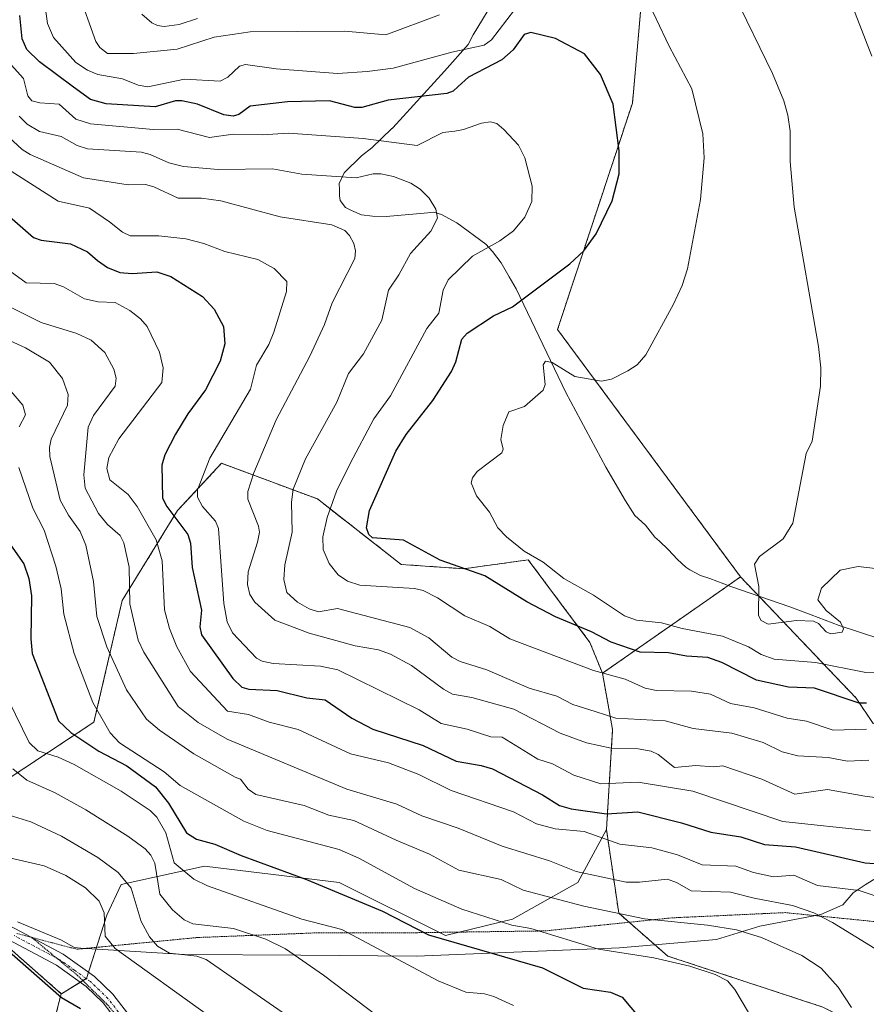
# Model space of a CAD drawing. Units: metres. Extents: x 651228 to 654684, y 4755546 to 4757935.
# Drawn here: x 652967 to 653132, y 4756607 to 4756799 of the extents above; entities that cross this region are included whole.
import ezdxf

# ---------------------------------------------------------------- set-up
doc = ezdxf.new("R2010")
doc.units = ezdxf.units.M
doc.header["$MEASUREMENT"] = 0
for name, pattern in [('TRAZO_Y_PUNTO', [1, 0.5, -0.25, 0, -0.25]), ('TRAZOS', [0.75, 0.5, -0.25]), ('TRAZOS2', [0.375, 0.25, -0.125])]:
    doc.linetypes.add(name, pattern=pattern)
for name, color, linetype, lineweight in [('Arbolado forestal', 92, 'TRAZOS', 0), ('Arbolado forestal CxS', 92, 'Continuous', 0), ('Camino', 19, 'Continuous', 0), ('Camino Cxs', 19, 'Continuous', 0), ('Camino eje', 39, 'TRAZO_Y_PUNTO', 13), ('Curva de nivel maestra', 36, 'Continuous', 30), ('Curva de nivel normal', 36, 'Continuous', 0), ('Espacio natural protegido', 2, 'Continuous', 13), ('Espacio natural protegido CxS', 2, 'Continuous', 0), ('Matorral', 135, 'Continuous', 0), ('Matorral CxS', 135, 'Continuous', 0), ('Pastizal CxS', 92, 'Continuous', 0), ('Vía pecuaria eje', 92, 'TRAZOS2', 0)]:
    doc.layers.add(name, color=color, linetype=linetype, lineweight=lineweight)

# ---------------------------------------------------------------- blocks, each defined once
blk = doc.blocks.new('*U151')
at = {"layer": 'Arbolado forestal CxS', "color": 92, "linetype": 'Continuous', "lineweight": 0}
blk.add_polyline3d([(653123.97, 4756606.3, 1058.55), (653093.75, 4756616.25, 1055.44), (653084.21, 4756624.61, 1059.87), (653081.82, 4756640.92, 1071.92), (653083.02, 4756660.41, 1087.67), (653081.04, 4756671.38, 1095.1), (653102.01, 4756686.01, 1107.94), (653107.96, 4756690.16, 1109.6), (653130.48, 4756666.53, 1099.78), (653133.83, 4756661.56, 1095.99)], dxfattribs=at)
blk = doc.blocks.new('*U152')
at = {"layer": 'Pastizal CxS', "color": 92, "linetype": 'Continuous', "lineweight": 0}
blk.add_polyline3d([(653275.07, 4756635.74, 1107.97), (653240.37, 4756650.76, 1107.84), (653206.02, 4756669.23, 1109.14), (653180.83, 4756684.28, 1111), (653183.22, 4756714.52, 1115.83), (653173.91, 4756748.79, 1119.21), (653166.72, 4756754.25, 1118.29), (653164.98, 4756749.74, 1117.6), (653164.55, 4756744, 1116.65), (653168.5, 4756722.54, 1114.95), (653167.36, 4756683.73, 1109.84), (653164.82, 4756665.85, 1105.4), (653158, 4756661.16, 1098.07), (653148.57, 4756658.28, 1093.11), (653133.83, 4756661.56, 1095.99), (653130.48, 4756666.53, 1099.78), (653107.96, 4756690.16, 1109.6), (653072.28, 4756738.4, 1103.04), (653086.88, 4756782.53, 1102.25), (653091.4, 4756833.53, 1112.07)], dxfattribs=at)
blk = doc.blocks.new('*U170')
at = {"layer": 'Curva de nivel normal', "color": 36, "linetype": 'Continuous', "lineweight": 0}
blk.add_polyline3d([(653063.72, 4756606.6, 1045), (653059.84, 4756608.38, 1045), (653058.04, 4756608.9, 1045), (653054.43, 4756609.23, 1045), (653049.02, 4756611.42, 1045), (653030.21, 4756621.4, 1045), (653022.46, 4756623.45, 1045), (653004.07, 4756629.92, 1045), (653001.37, 4756631.25, 1045), (652997.57, 4756634.4, 1045), (652995.94, 4756640.27, 1045), (652994.17, 4756643.29, 1045), (652992.85, 4756644.65, 1045), (652987.22, 4756648.42, 1045), (652978.07, 4756653.57, 1045), (652974.97, 4756655, 1045), (652971, 4756656.23, 1045), (652969.26, 4756657.86, 1045), (652965.35, 4756666.03, 1045)], dxfattribs=at)
blk = doc.blocks.new('*U176')
at = {"layer": 'Curva de nivel normal', "color": 36, "linetype": 'Continuous', "lineweight": 0}
blk.add_polyline3d([(652966.08, 4756652.74, 1040), (652968.8, 4756650.56, 1040), (652974.38, 4756648.06, 1040), (652980.36, 4756644.77, 1040), (652988.54, 4756639.65, 1040), (652991.91, 4756637.15, 1040), (652993.03, 4756635.9, 1040), (652993.78, 4756634.33, 1040), (652994.76, 4756628.29, 1040), (652997.22, 4756625.26, 1040), (652999.51, 4756623.31, 1040), (653001.21, 4756622.54, 1040), (653009.13, 4756621.6, 1040), (653015.39, 4756619.54, 1040), (653019.26, 4756617.68, 1040), (653026.69, 4756612.49, 1040), (653039.52, 4756602.77, 1040)], dxfattribs=at)
blk = doc.blocks.new('*U185')
at = {"layer": 'Curva de nivel normal', "color": 36, "linetype": 'Continuous', "lineweight": 0}
blk.add_polyline3d([(652964.52, 4756643.98, 1035), (652969.63, 4756642.39, 1035), (652975.62, 4756639.61, 1035), (652982.65, 4756635.47, 1035), (652986.65, 4756632.55, 1035), (652989.15, 4756629.5, 1035), (652991.11, 4756622.96, 1035), (652992.73, 4756620.01, 1035), (652994.27, 4756618.18, 1035), (652996.63, 4756616.81, 1035), (653001.99, 4756616.22, 1035), (653003.77, 4756615.55, 1035), (653023.46, 4756601.92, 1035)], dxfattribs=at)
blk = doc.blocks.new('*U191')
at = {"layer": 'Curva de nivel normal', "color": 36, "linetype": 'Continuous', "lineweight": 0}
blk.add_polyline3d([(652965.47, 4756635.41, 1030), (652972.22, 4756633.86, 1030), (652976.42, 4756631.92, 1030), (652980.24, 4756629.57, 1030), (652982.94, 4756626.94, 1030), (652983.93, 4756624.7, 1030), (652984.12, 4756620.12, 1030), (652986.03, 4756617.73, 1030), (653004.32, 4756604.56, 1030)], dxfattribs=at)
blk = doc.blocks.new('*U211')
at = {"layer": 'Curva de nivel maestra', "color": 36, "linetype": 'Continuous', "lineweight": 30}
blk.add_polyline3d([(652962.68, 4756619.45, 1025), (652975.59, 4756608.17, 1025), (652979.3, 4756606.03, 1025)], dxfattribs=at)

msp = doc.modelspace()

# ---------------------------------------------------------------- linework, layer by layer
at = {"layer": 'Arbolado forestal', "color": 92, "linetype": 'TRAZOS', "lineweight": 0}
for points in [[(653107.96, 4756690.16, 1109.6), (653072.28, 4756738.4, 1103.04), (653086.88, 4756782.53, 1102.26), (653091.4, 4756833.53, 1112.07)], [(653107.96, 4756690.16, 1109.6), (653130.48, 4756666.53, 1099.78), (653133.83, 4756661.56, 1095.99), (653148.57, 4756658.28, 1093.11), (653158, 4756661.16, 1098.07), (653164.82, 4756665.85, 1105.4), (653167.36, 4756683.73, 1109.84), (653168.5, 4756722.54, 1114.95), (653165.7, 4756737.76, 1116.1), (653164.55, 4756744, 1116.65), (653164.62, 4756745, 1116.82), (653164.88, 4756748.44, 1117.42), (653164.97, 4756749.74, 1117.6), (653166.72, 4756754.25, 1118.29), (653173.91, 4756748.79, 1119.21), (653181.97, 4756719.11, 1116.01), (653182.55, 4756716.97, 1115.9), (653183.14, 4756714.82, 1115.85), (653183.22, 4756714.52, 1115.83), (653180.83, 4756684.29, 1111), (653206.02, 4756669.23, 1109.14), (653240.37, 4756650.76, 1107.84), (653275.07, 4756635.74, 1107.97)], [(653081.03, 4756671.38, 1095.1), (653078.6, 4756677.38, 1098.32), (653066.58, 4756693.48, 1104.32), (653053.93, 4756691.75, 1099.79), (653041.82, 4756692.59, 1097.37), (653025.47, 4756705.35, 1092.77), (653006.79, 4756712.31, 1081.14), (652998.23, 4756703.1, 1075.99), (652987.42, 4756685.56, 1063.35), (652981.92, 4756661.85, 1053.01), (652959.57, 4756647.07, 1033.72)], [(653081.03, 4756671.38, 1095.1), (653102.01, 4756686.01, 1107.94), (653107.96, 4756690.16, 1109.6)], [(653081.82, 4756640.92, 1071.92), (653083.02, 4756660.41, 1087.67), (653081.03, 4756671.38, 1095.1)], [(652916.84, 4756635.02, 1026.64), (652917.39, 4756634.63, 1026.44), (652918.09, 4756634.15, 1026.16), (652937.48, 4756649.67, 1024.58), (652937.93, 4756649.32, 1024.54), (652939.62, 4756647.98, 1024.37), (652941.93, 4756646.16, 1024.37), (652944.24, 4756644.33, 1024.63), (652945.04, 4756643.71, 1024.74), (652945.01, 4756642.88, 1024.66), (652944.93, 4756640.44, 1024.36), (652944.85, 4756638.01, 1024.06), (652944.75, 4756635.1, 1023.89), (652948.62, 4756627.79, 1024.29), (652964.92, 4756618.24, 1024.69), (652975.54, 4756608.89, 1024.83)], [(653326.83, 4756534.45, 1086.66), (653321.84, 4756541.83, 1089.26), (653279.52, 4756587.34, 1093.91), (653271.29, 4756586.41, 1091.74), (653268.51, 4756575.51, 1089.75), (653272.35, 4756557.22, 1087.82), (653265.12, 4756546.16, 1086), (653256.28, 4756544.57, 1084.88), (653248.86, 4756556.38, 1084.13), (653241.47, 4756594.15, 1085.67), (653233.72, 4756603.83, 1085.14), (653229.12, 4756600.09, 1083.6), (653223.39, 4756595.44, 1081.63), (653211.77, 4756591.57, 1078.6), (653200.8, 4756592.21, 1076.15), (653193.16, 4756593.97, 1074.49), (653180.43, 4756600.33, 1071.76), (653153.79, 4756599.14, 1065.84), (653143.06, 4756596.75, 1062.88), (653123.97, 4756606.3, 1058.55), (653093.75, 4756616.25, 1055.44), (653084.21, 4756624.61, 1059.87), (653081.82, 4756640.92, 1071.92)], [(652975.54, 4756608.89, 1024.83), (652970.82, 4756590.81, 1017.15)]]:
    msp.add_polyline3d(points, dxfattribs=at)
at = {"layer": 'Arbolado forestal CxS', "color": 92, "linetype": 'Continuous', "lineweight": 0}
for points in [[(653091.4, 4756833.53, 1112.07), (653086.88, 4756782.53, 1102.25), (653072.28, 4756738.4, 1103.04), (653107.96, 4756690.16, 1109.6), (653102.01, 4756686.01, 1107.94), (653081.03, 4756671.38, 1095.1), (653078.6, 4756677.38, 1098.32), (653066.58, 4756693.47, 1104.32), (653053.93, 4756691.75, 1099.79), (653041.82, 4756692.59, 1097.37), (653025.48, 4756705.35, 1092.77), (653006.79, 4756712.31, 1081.14), (652998.23, 4756703.1, 1075.99), (652987.42, 4756685.56, 1063.35), (652981.92, 4756661.85, 1053.01), (652959.57, 4756647.07, 1033.72)], [(652964.92, 4756618.24, 1024.69), (652975.54, 4756608.89, 1024.83), (652975.54, 4756608.89, 1024.83), (652970.82, 4756590.8, 1017.15), (652970.49, 4756590.9, 1017.08), (652958.96, 4756589.99, 1013.63)]]:
    msp.add_polyline3d(points, dxfattribs=at)
at = {"layer": 'Camino', "color": 19, "linetype": 'Continuous', "lineweight": 0}
for points in [[(652958.13, 4756626.02, 1025.88), (652975.92, 4756616.6, 1025.62), (652982.01, 4756612.24, 1025.97), (652985.58, 4756608.82, 1025.96), (652991.74, 4756600.83, 1025.3), (652998.61, 4756590.97, 1023.92), (653002.8, 4756586.1, 1023.28), (653016.29, 4756585.25, 1026.02), (653024.49, 4756584.73, 1027.76), (653029.24, 4756583.79, 1028.9), (653033.07, 4756582.02, 1029.55), (653036.7, 4756578.96, 1029.76), (653039.64, 4756575.56, 1029.64), (653037.74, 4756573.92, 1028.7), (653034.94, 4756577.18, 1028.62), (653031.71, 4756579.9, 1028.39), (653028.46, 4756581.39, 1027.84), (653024.17, 4756582.25, 1026.81), (653016.13, 4756582.75, 1025.23), (653003.99, 4756583.51, 1022.89), (653004.06, 4756582.37, 1022.74), (653004.2, 4756575.07, 1022.05)], [(653001.71, 4756573.92, 1021.84), (653001.56, 4756582.81, 1022.48), (653000.72, 4756584.67, 1022.62), (652996.63, 4756589.43, 1023.22), (652989.72, 4756599.35, 1024.72), (652983.72, 4756607.13, 1025.39), (652980.41, 4756610.32, 1025.55), (652974.6, 4756614.46, 1025.39), (652956.82, 4756623.88, 1025.63)]]:
    msp.add_polyline3d(points, dxfattribs=at)
at = {"layer": 'Camino Cxs', "color": 19, "linetype": 'Continuous', "lineweight": 0}
for points in [[(652958.13, 4756626.02, 1025.88), (652975.92, 4756616.6, 1025.62), (652982.01, 4756612.24, 1025.97), (652985.58, 4756608.82, 1025.96), (652991.74, 4756600.83, 1025.3)], [(652989.72, 4756599.35, 1024.72), (652983.72, 4756607.13, 1025.39), (652980.41, 4756610.32, 1025.55), (652974.6, 4756614.46, 1025.39), (652956.82, 4756623.88, 1025.63)]]:
    msp.add_polyline3d(points, dxfattribs=at)
at = {"layer": 'Camino eje', "color": 39, "linetype": 'TRAZO_Y_PUNTO', "lineweight": 13}
msp.add_polyline3d([(653002.62, 4756584.7, 1022.95), (652999.67, 4756587.82, 1023.12), (652997.62, 4756590.2, 1023.55), (652990.73, 4756600.09, 1025), (652984.65, 4756607.98, 1025.68), (652983, 4756609.57, 1025.83), (652981.21, 4756611.28, 1025.71), (652978.17, 4756613.46, 1025.6), (652975.26, 4756615.53, 1025.5), (652966.37, 4756620.24, 1025.33)], dxfattribs=at)
at = {"layer": 'Curva de nivel maestra', "color": 36, "linetype": 'Continuous', "lineweight": 30}
for points in [[(653132.53, 4756665.56, 1100), (653131.08, 4756665.53, 1100), (653122.37, 4756668.49, 1100), (653117.3, 4756668.66, 1100), (653111.06, 4756670.01, 1100), (653104.3, 4756673.48, 1100), (653101.59, 4756674.44, 1100), (653097.45, 4756674.71, 1100), (653093.88, 4756675.34, 1100), (653088.42, 4756675.47, 1100), (653082.76, 4756677.45, 1100), (653078.9, 4756679.45, 1100), (653071.89, 4756682.4, 1100), (653066.27, 4756685.29, 1100), (653058.14, 4756690.4, 1100), (653049.41, 4756693.43, 1100), (653042.26, 4756697.31, 1100), (653036.2, 4756697.8, 1100), (653035.48, 4756698.46, 1100), (653035.02, 4756699.7, 1100), (653035.6, 4756703.08, 1100), (653040.73, 4756714.65, 1100), (653042.75, 4756717.93, 1100), (653047.96, 4756724.53, 1100), (653051.59, 4756730.19, 1100), (653052.43, 4756732.06, 1100), (653053.65, 4756736.54, 1100), (653054.64, 4756737.69, 1100), (653059.77, 4756741.03, 1100), (653063.53, 4756742.8, 1100), (653074.68, 4756751.18, 1100), (653077.38, 4756753.76, 1100), (653079.84, 4756757.06, 1100), (653082.91, 4756763.45, 1100), (653084.28, 4756768.72, 1100), (653084.31, 4756773.2, 1100), (653083.11, 4756782.31, 1100), (653080.66, 4756788.13, 1100), (653077.56, 4756792.16, 1100), (653071.9, 4756795.13, 1100), (653067.06, 4756796.31, 1100), (653065.78, 4756795.88, 1100), (653063.64, 4756792.91, 1100), (653061.42, 4756790.98, 1100), (653054.94, 4756787.59, 1100), (653052.94, 4756785.76, 1100), (653051.96, 4756784.87, 1100), (653050.68, 4756784.42, 1100), (653039.25, 4756783.07, 1100), (653034.15, 4756781.66, 1100), (653032.74, 4756781.68, 1100), (653027.85, 4756782.99, 1100), (653019.67, 4756782.77, 1100), (653012.37, 4756781.92, 1100), (653010.15, 4756780.31, 1100), (653009.03, 4756780.01, 1100), (653007.21, 4756780.25, 1100), (653002.13, 4756782.35, 1100), (652999.06, 4756782.97, 1100), (652997.79, 4756782.99, 1100), (652993.87, 4756781.77, 1100), (652984.28, 4756782.36, 1100), (652981.26, 4756783.26, 1100), (652977.91, 4756785.61, 1100), (652971.3, 4756790.57, 1100), (652968.81, 4756792.98, 1100), (652967.94, 4756795.04, 1100), (652967.45, 4756799.58, 1100)], [(652961.3, 4756764.02, 1075), (652970.14, 4756756.33, 1075), (652971.65, 4756755.79, 1075), (652977.32, 4756755.1, 1075), (652980.65, 4756753.54, 1075), (652982.63, 4756751.86, 1075), (652984.57, 4756750.46, 1075), (652986.98, 4756749.51, 1075), (652989.37, 4756749.29, 1075), (652994.17, 4756749.64, 1075), (652996.91, 4756748.71, 1075), (653003.06, 4756744.85, 1075), (653005.36, 4756742.35, 1075), (653007.18, 4756738.98, 1075), (653007.44, 4756735.61, 1075), (653006.5, 4756732.2, 1075), (653003.64, 4756726.63, 1075), (653000.21, 4756721.92, 1075), (652997.81, 4756717.98, 1075), (652995.73, 4756713.98, 1075), (652995.13, 4756711.97, 1075), (652995.27, 4756705.53, 1075), (652996.1, 4756703.9, 1075), (653000.21, 4756698.45, 1075), (653000.71, 4756696.73, 1075), (653001.09, 4756692.01, 1075), (653002.86, 4756683.7, 1075), (653002.58, 4756680.44, 1075), (653002.87, 4756678.89, 1075), (653009, 4756670.37, 1075), (653010.77, 4756668.65, 1075), (653012.11, 4756668.28, 1075), (653017.66, 4756668.02, 1075), (653023.44, 4756666.57, 1075), (653026.97, 4756666.18, 1075), (653032.18, 4756662.61, 1075), (653036.29, 4756660.49, 1075), (653046.08, 4756657.28, 1075), (653052.49, 4756654.21, 1075), (653057.42, 4756653.38, 1075), (653059.59, 4756652.72, 1075), (653069.38, 4756647.65, 1075), (653072.66, 4756645.57, 1075), (653074.91, 4756644.93, 1075), (653081.84, 4756643.94, 1075), (653087.92, 4756644.33, 1075), (653096.47, 4756642.25, 1075), (653102.19, 4756640.41, 1075), (653107.99, 4756639.52, 1075), (653112.65, 4756637.98, 1075), (653118.67, 4756637.57, 1075), (653132.25, 4756634.39, 1075), (653140.35, 4756633.82, 1075)], [(652965.65, 4756696.44, 1050), (652968.22, 4756692.7, 1050), (652969.22, 4756689.88, 1050), (652969.77, 4756686.5, 1050), (652969.6, 4756678.08, 1050), (652969.86, 4756675.25, 1050), (652975.03, 4756662.09, 1050), (652977.44, 4756659.8, 1050), (652982.86, 4756656.22, 1050), (652988.32, 4756653.34, 1050), (652993.92, 4756649.22, 1050), (652996.47, 4756646.05, 1050), (652999.93, 4756640.24, 1050), (653001.9, 4756639.05, 1050), (653005.51, 4756638.06, 1050), (653010.62, 4756635.83, 1050), (653023.34, 4756631.2, 1050), (653038.18, 4756624.98, 1050), (653047.12, 4756620.4, 1050), (653069.32, 4756613.98, 1050), (653077.3, 4756609.96, 1050), (653082.63, 4756609.23, 1050), (653084.89, 4756608.26, 1050), (653088.25, 4756604.23, 1050)]]:
    msp.add_polyline3d(points, dxfattribs=at)
at = {"layer": 'Curva de nivel normal', "color": 36, "linetype": 'Continuous', "lineweight": 0}
for points in [[(653122.24, 4756820.94, 1115), (653133.55, 4756791.71, 1115)], [(653134.28, 4756691.77, 1110), (653130.91, 4756692.2, 1110), (653127.36, 4756691.47, 1110), (653123.72, 4756687.94, 1110), (653123.02, 4756685.72, 1110), (653124.65, 4756683.61, 1110), (653127.47, 4756681.33, 1110), (653128.05, 4756680.07, 1110), (653127.79, 4756679.36, 1110), (653125.57, 4756679.06, 1110), (653124.65, 4756679.47, 1110), (653123.16, 4756681.11, 1110), (653122.2, 4756681.56, 1110), (653118.83, 4756681.67, 1110), (653113.37, 4756680.97, 1110), (653111.95, 4756681.63, 1110), (653111.47, 4756682.61, 1110), (653111.52, 4756688.28, 1110), (653110.66, 4756692.66, 1110), (653111.68, 4756694.13, 1110), (653116.26, 4756697.59, 1110), (653118.14, 4756700.67, 1110), (653120.72, 4756714.21, 1110), (653121.9, 4756716.6, 1110), (653123.56, 4756727.36, 1110), (653123.58, 4756730.92, 1110), (653123.16, 4756735.09, 1110), (653118.4, 4756762.23, 1110), (653117.61, 4756771.15, 1110), (653117.61, 4756777.03, 1110), (653117.17, 4756780.17, 1110), (653116.37, 4756783, 1110), (653114.2, 4756788.33, 1110), (653099.23, 4756819.04, 1110)], [(652972.08, 4756803.74, 1105), (652972.86, 4756798.02, 1105), (652974.06, 4756795.32, 1105), (652978.4, 4756790.47, 1105), (652980.63, 4756788.94, 1105), (652982.7, 4756788.1, 1105), (652987.49, 4756787.24, 1105), (652990.52, 4756786.04, 1105), (652992.44, 4756785.71, 1105), (652999.56, 4756787.2, 1105), (653006.52, 4756786.82, 1105), (653007.99, 4756787.56, 1105), (653010.27, 4756789.7, 1105), (653011.47, 4756790.06, 1105), (653017.43, 4756789.18, 1105), (653029.38, 4756788.31, 1105), (653035.19, 4756788.66, 1105), (653040.22, 4756789.34, 1105), (653051.66, 4756792.47, 1105), (653058, 4756793.8, 1105), (653059.44, 4756794.85, 1105), (653063.89, 4756800.74, 1105)], [(653049.3, 4756799.73, 1110), (653038.78, 4756795.81, 1110), (653030.81, 4756796.54, 1110), (653012.37, 4756796.42, 1110), (653005.35, 4756795.36, 1110), (652998.13, 4756793.03, 1110), (652989.62, 4756792.22, 1110), (652984.56, 4756792.23, 1110), (652983.07, 4756793.35, 1110), (652982.3, 4756794.54, 1110), (652978.86, 4756804.25, 1110)], [(653088.97, 4756804.34, 1105), (653094.01, 4756793.65, 1105), (653098.46, 4756785.33, 1105), (653100.62, 4756776.56, 1105), (653100.87, 4756771.88, 1105), (653100.18, 4756763.76, 1105), (653097.63, 4756750.2, 1105), (653096.6, 4756746.99, 1105), (653094.88, 4756743.31, 1105), (653089.5, 4756733.45, 1105), (653087.79, 4756731.53, 1105), (653086, 4756730.35, 1105), (653082.83, 4756728.72, 1105), (653080.88, 4756728.33, 1105), (653075.63, 4756729.2, 1105), (653071.22, 4756731.97, 1105), (653069.92, 4756732.23, 1105), (653069.45, 4756731.51, 1105), (653069.84, 4756727.68, 1105), (653069.5, 4756726.56, 1105), (653065.82, 4756723.35, 1105), (653062.76, 4756722.37, 1105), (653061.7, 4756719.68, 1105), (653061.22, 4756716.95, 1105), (653061.66, 4756715.09, 1105), (653061.44, 4756714.37, 1105), (653056.6, 4756710.68, 1105), (653055.69, 4756709.48, 1105), (653055.42, 4756708.5, 1105), (653056.5, 4756705.98, 1105), (653059.05, 4756702.77, 1105), (653060.65, 4756699.76, 1105), (653062.3, 4756698, 1105), (653065.78, 4756695.15, 1105), (653069.51, 4756693.01, 1105), (653073.54, 4756689.82, 1105), (653079.31, 4756686.58, 1105), (653085.35, 4756682.59, 1105), (653087.7, 4756681.75, 1105), (653092.52, 4756681.18, 1105), (653096.58, 4756680.08, 1105), (653104.41, 4756678.59, 1105), (653109.52, 4756676.5, 1105), (653111.99, 4756675.05, 1105), (653114.5, 4756674.1, 1105), (653122.54, 4756673.45, 1105), (653132.39, 4756671.5, 1105), (653136.43, 4756671.42, 1105)], [(652991.28, 4756799.87, 1115), (652993.17, 4756798.19, 1115), (652994.31, 4756797.63, 1115), (652995.58, 4756797.49, 1115), (652998.51, 4756797.85, 1115), (653002.12, 4756799.01, 1115)], [(652964.02, 4756791.92, 1095), (652968.2, 4756787.35, 1095), (652969.01, 4756783.95, 1095), (652969.8, 4756782.97, 1095), (652971.34, 4756782.57, 1095), (652975.13, 4756782.31, 1095), (652978.4, 4756779.41, 1095), (652981.27, 4756778.46, 1095), (652993.44, 4756777.39, 1095), (652998.16, 4756777.48, 1095), (653004.43, 4756775.8, 1095), (653009.03, 4756776.48, 1095), (653014.73, 4756776.35, 1095), (653019.81, 4756776.64, 1095), (653034.38, 4756775.6, 1095), (653044.93, 4756774.29, 1095), (653049.91, 4756776.78, 1095), (653052.24, 4756777.08, 1095), (653053.94, 4756777.38, 1095), (653057.48, 4756778.65, 1095), (653059.22, 4756778.86, 1095), (653060.44, 4756778.54, 1095), (653061.81, 4756777.41, 1095), (653064.68, 4756774.3, 1095), (653065.89, 4756771.84, 1095), (653067.36, 4756766.36, 1095), (653067.25, 4756763.32, 1095), (653065.91, 4756760.32, 1095), (653063.69, 4756757.61, 1095), (653061.05, 4756755.66, 1095), (653055.71, 4756752.71, 1095), (653050.94, 4756748.1, 1095), (653049.98, 4756746.05, 1095), (653049.14, 4756741.57, 1095), (653046.81, 4756738.58, 1095), (653039.69, 4756725.49, 1095), (653036.47, 4756720.96, 1095), (653031.84, 4756712.28, 1095), (653029.2, 4756706.88, 1095), (653027.38, 4756701.77, 1095), (653026.56, 4756697.96, 1095), (653026.6, 4756695.5, 1095), (653027.78, 4756692.8, 1095), (653029.51, 4756690.58, 1095), (653031.36, 4756689.3, 1095), (653033.73, 4756688.55, 1095), (653044.42, 4756687.92, 1095), (653046.11, 4756687.49, 1095), (653048.91, 4756686.09, 1095), (653054.21, 4756682.59, 1095), (653059.08, 4756680.5, 1095), (653063.01, 4756678.08, 1095), (653079.32, 4756671.91, 1095), (653085.46, 4756670.23, 1095), (653089.35, 4756668.49, 1095), (653091.56, 4756668.03, 1095), (653098.38, 4756667.88, 1095), (653102.07, 4756667.28, 1095), (653106, 4756665.47, 1095), (653110.61, 4756664.63, 1095), (653117.06, 4756662.61, 1095), (653120.82, 4756662.03, 1095), (653125.99, 4756660.26, 1095), (653132.5, 4756660.47, 1095)], [(652961.66, 4756779.18, 1085), (652967.93, 4756773.49, 1085), (652969.46, 4756772.53, 1085), (652979.91, 4756767.93, 1085), (652988.59, 4756766.57, 1085), (652991.95, 4756766.65, 1085), (652993.57, 4756766.21, 1085), (652998.31, 4756763.99, 1085), (653002.9, 4756763.97, 1085), (653006.65, 4756763.45, 1085), (653018.22, 4756760.34, 1085), (653028.28, 4756758.82, 1085), (653030.81, 4756757.72, 1085), (653031.76, 4756756.7, 1085), (653032.57, 4756755.17, 1085), (653032.93, 4756753.72, 1085), (653032.78, 4756752.23, 1085), (653028.36, 4756743.56, 1085), (653026.87, 4756739.37, 1085), (653023.98, 4756733.22, 1085), (653017.46, 4756720.75, 1085), (653013.1, 4756710.47, 1085), (653011.91, 4756706.78, 1085), (653011.92, 4756705.33, 1085), (653013.98, 4756700.08, 1085), (653014.16, 4756698.88, 1085), (653013.82, 4756696.94, 1085), (653011.95, 4756691.15, 1085), (653011.82, 4756688.68, 1085), (653012.27, 4756686.72, 1085), (653013.25, 4756685.22, 1085), (653017.18, 4756681.74, 1085), (653023.88, 4756679.19, 1085), (653032.81, 4756676.75, 1085), (653037.4, 4756675.92, 1085), (653039.72, 4756675.09, 1085), (653043.83, 4756672.86, 1085), (653050.03, 4756668.25, 1085), (653051.81, 4756667.3, 1085), (653055.55, 4756666.68, 1085), (653063.77, 4756664.38, 1085), (653072.77, 4756659.69, 1085), (653077.94, 4756657.79, 1085), (653082.76, 4756656.75, 1085), (653087.97, 4756656.66, 1085), (653090.51, 4756656.21, 1085), (653091.88, 4756655.55, 1085), (653095.09, 4756653.01, 1085), (653099.21, 4756653.39, 1085), (653102.66, 4756653.16, 1085), (653104.48, 4756653.36, 1085), (653112.1, 4756650.73, 1085), (653118.53, 4756647.83, 1085), (653124.91, 4756648.73, 1085), (653132.19, 4756647.43, 1085), (653135.69, 4756646.95, 1085)], [(653132.94, 4756654.45, 1090), (653128.78, 4756654.26, 1090), (653125.05, 4756654.95, 1090), (653119.12, 4756655.31, 1090), (653116.07, 4756656.05, 1090), (653112.39, 4756657.91, 1090), (653106.23, 4756659.73, 1090), (653098.71, 4756660.64, 1090), (653093.25, 4756662.1, 1090), (653083.65, 4756662.59, 1090), (653079.64, 4756663.92, 1090), (653075.25, 4756665.28, 1090), (653072.12, 4756666.88, 1090), (653066.78, 4756668.49, 1090), (653058.48, 4756672.03, 1090), (653053.29, 4756673.67, 1090), (653051.69, 4756674.54, 1090), (653047.2, 4756678.28, 1090), (653043.48, 4756680.32, 1090), (653029.36, 4756684.03, 1090), (653025.71, 4756683.35, 1090), (653023.88, 4756683.95, 1090), (653021.6, 4756685.22, 1090), (653019.52, 4756687.1, 1090), (653018.93, 4756689.65, 1090), (653019.12, 4756692.5, 1090), (653020.58, 4756698.87, 1090), (653020.42, 4756704.73, 1090), (653020.74, 4756707.27, 1090), (653023.18, 4756713.18, 1090), (653029.28, 4756724.25, 1090), (653031.54, 4756729.81, 1090), (653034.48, 4756733.64, 1090), (653038.05, 4756740.24, 1090), (653039.34, 4756746.05, 1090), (653041.37, 4756749.03, 1090), (653043.64, 4756753.19, 1090), (653047.56, 4756757.58, 1090), (653048.91, 4756760.09, 1090), (653048.57, 4756761.83, 1090), (653047.27, 4756763.98, 1090), (653045.53, 4756765.72, 1090), (653043.68, 4756766.91, 1090), (653040.28, 4756768.22, 1090), (653037.86, 4756768.76, 1090), (653036.32, 4756768.77, 1090), (653033.06, 4756767.97, 1090), (653022.43, 4756768.68, 1090), (653016.75, 4756769.69, 1090), (653006.11, 4756769.6, 1090), (652999.4, 4756770.18, 1090), (652996.5, 4756770.88, 1090), (652992.87, 4756772.52, 1090), (652991.19, 4756772.95, 1090), (652980.63, 4756773.61, 1090), (652978.65, 4756774.26, 1090), (652975.53, 4756776.03, 1090), (652971.28, 4756776.97, 1090), (652968.89, 4756778.4, 1090), (652967.36, 4756779.96, 1090)], [(653133.28, 4756640.68, 1080), (653116.2, 4756642.47, 1080), (653098.65, 4756648.38, 1080), (653088, 4756650.17, 1080), (653080.69, 4756649.8, 1080), (653075.47, 4756651.53, 1080), (653071.32, 4756653.69, 1080), (653068.43, 4756654.65, 1080), (653066.54, 4756655.79, 1080), (653061.49, 4756658.94, 1080), (653059.31, 4756658.99, 1080), (653054.67, 4756660.51, 1080), (653049.58, 4756661.58, 1080), (653045.28, 4756664.26, 1080), (653029.47, 4756672.02, 1080), (653026.09, 4756672.75, 1080), (653016.84, 4756673.29, 1080), (653014.68, 4756673.74, 1080), (653013.59, 4756674.34, 1080), (653008.95, 4756679.28, 1080), (653007.91, 4756681.38, 1080), (653007.24, 4756684.95, 1080), (653006.18, 4756699.6, 1080), (653005.59, 4756701.01, 1080), (653003.09, 4756703.9, 1080), (653002.09, 4756705.68, 1080), (653002.07, 4756707.12, 1080), (653004.5, 4756713.32, 1080), (653012.45, 4756726.76, 1080), (653013.63, 4756731.46, 1080), (653016.01, 4756735.5, 1080), (653016.99, 4756737.9, 1080), (653019.48, 4756745.8, 1080), (653019.54, 4756747.72, 1080), (653017.07, 4756750.29, 1080), (653013.88, 4756752.03, 1080), (653007.4, 4756753.58, 1080), (653003.34, 4756755.19, 1080), (652999.81, 4756756.05, 1080), (652994.53, 4756756.68, 1080), (652988.98, 4756756.67, 1080), (652987.51, 4756757.38, 1080), (652984.96, 4756759.38, 1080), (652981.06, 4756762.04, 1080), (652974.92, 4756763.39, 1080), (652964.88, 4756769.83, 1080)], [(653137.27, 4756626.95, 1070), (653131.08, 4756629, 1070), (653122.96, 4756629.97, 1070), (653118.36, 4756632.03, 1070), (653114.36, 4756631.68, 1070), (653110.47, 4756632.52, 1070), (653107.03, 4756633.76, 1070), (653100.49, 4756634.05, 1070), (653095.66, 4756635.98, 1070), (653090.66, 4756637.36, 1070), (653084.45, 4756638.09, 1070), (653077.49, 4756640.5, 1070), (653071.84, 4756641.08, 1070), (653068.15, 4756642, 1070), (653063.72, 4756644.33, 1070), (653051.54, 4756648.51, 1070), (653045.23, 4756651.62, 1070), (653039.32, 4756653.9, 1070), (653031.94, 4756655.67, 1070), (653021.69, 4756660.42, 1070), (653016.1, 4756661.82, 1070), (653012.05, 4756663.32, 1070), (653007.97, 4756664, 1070), (653000.76, 4756671.73, 1070), (652998.09, 4756676.54, 1070), (652996.66, 4756680.08, 1070), (652995.65, 4756683.71, 1070), (652995.2, 4756693.27, 1070), (652994.01, 4756697.39, 1070), (652990.34, 4756703.86, 1070), (652988.57, 4756706.23, 1070), (652985.04, 4756709.1, 1070), (652984.42, 4756711.31, 1070), (652984.8, 4756713.46, 1070), (652986.77, 4756717.07, 1070), (652995.15, 4756728.08, 1070), (652995.38, 4756730.89, 1070), (652994.71, 4756733.98, 1070), (652992.31, 4756738.95, 1070), (652990.96, 4756740.5, 1070), (652988.91, 4756742.07, 1070), (652986.04, 4756743.66, 1070), (652982.73, 4756743.8, 1070), (652980.07, 4756744.37, 1070), (652975.98, 4756746.72, 1070), (652974.16, 4756747.39, 1070), (652968.69, 4756747.48, 1070), (652965.59, 4756749.78, 1070)], [(653134.14, 4756617.7, 1065), (653125.86, 4756622.76, 1065), (653122.26, 4756624.65, 1065), (653118.08, 4756626.08, 1065), (653110.59, 4756627.55, 1065), (653106, 4756628.67, 1065), (653098.3, 4756628.95, 1065), (653095.45, 4756630.6, 1065), (653093.69, 4756631.22, 1065), (653088.28, 4756630.64, 1065), (653085.67, 4756630.68, 1065), (653075.91, 4756632.7, 1065), (653070.72, 4756634.79, 1065), (653061.52, 4756637.67, 1065), (653052.91, 4756641.18, 1065), (653045.82, 4756643.57, 1065), (653040.95, 4756645.85, 1065), (653031.18, 4756648.8, 1065), (653007.9, 4756658.52, 1065), (653002.25, 4756661.8, 1065), (652998.34, 4756664.9, 1065), (652991.66, 4756675.47, 1065), (652990.56, 4756677.8, 1065), (652988.92, 4756684.93, 1065), (652988.76, 4756692.05, 1065), (652987.77, 4756696.82, 1065), (652987.01, 4756698.24, 1065), (652984.58, 4756700.35, 1065), (652982.83, 4756702.49, 1065), (652980.23, 4756707.47, 1065), (652979.92, 4756710.08, 1065), (652980.76, 4756719.37, 1065), (652981.82, 4756721.64, 1065), (652986.04, 4756727.33, 1065), (652986.27, 4756728.89, 1065), (652985.78, 4756730.64, 1065), (652984.02, 4756733.89, 1065), (652981.39, 4756736.33, 1065), (652978.58, 4756737.64, 1065), (652971.6, 4756739.79, 1065), (652963.14, 4756743.95, 1065)], [(652959.97, 4756738.73, 1060), (652968.56, 4756734.81, 1060), (652973.28, 4756732.05, 1060), (652975.8, 4756728.82, 1060), (652976.91, 4756725.71, 1060), (652976.73, 4756723.65, 1060), (652973.57, 4756717.03, 1060), (652973.23, 4756715.36, 1060), (652973.31, 4756713.64, 1060), (652975.36, 4756705.13, 1060), (652976.94, 4756702.2, 1060), (652979.24, 4756699.02, 1060), (652980.33, 4756696.35, 1060), (652981.84, 4756689.27, 1060), (652982.5, 4756682.41, 1060), (652984.43, 4756676.55, 1060), (652988.24, 4756668.14, 1060), (652992.19, 4756662.43, 1060), (652994.71, 4756660.28, 1060), (653001.38, 4756655.67, 1060), (653009.41, 4756651.13, 1060), (653010.46, 4756650.76, 1060), (653011.99, 4756648.81, 1060), (653013.47, 4756647.74, 1060), (653022.86, 4756645.59, 1060), (653027.71, 4756643.72, 1060), (653032.56, 4756642.7, 1060), (653040.8, 4756638.81, 1060), (653047.35, 4756636.12, 1060), (653053.05, 4756632.98, 1060), (653061.28, 4756631.14, 1060), (653065.55, 4756629.1, 1060), (653077.4, 4756626, 1060), (653089.24, 4756623.49, 1060), (653101.54, 4756622.28, 1060), (653107.19, 4756621.34, 1060), (653112.01, 4756619.85, 1060), (653119.87, 4756616.35, 1060), (653123.65, 4756613.88, 1060), (653126.96, 4756610.2, 1060), (653129.56, 4756606.2, 1060)], [(652967.32, 4756719.42, 1055), (652968.55, 4756721.77, 1055), (652968.07, 4756723.67, 1055), (652964.69, 4756727.63, 1055)], [(653109.52, 4756605.25, 1055), (653106.84, 4756609.72, 1055), (653105.39, 4756611.42, 1055), (653103.01, 4756612.66, 1055), (653098.09, 4756614.25, 1055), (653091.07, 4756615.87, 1055), (653080.25, 4756617.59, 1055), (653067.08, 4756621.61, 1055), (653063.36, 4756622.26, 1055), (653053.64, 4756625.38, 1055), (653044.37, 4756629.39, 1055), (653033.56, 4756635.32, 1055), (653029.69, 4756637.01, 1055), (653015.71, 4756640.74, 1055), (653011.13, 4756642.51, 1055), (652998.69, 4756649.48, 1055), (652995.63, 4756652.14, 1055), (652986.91, 4756657.83, 1055), (652985.05, 4756659.79, 1055), (652981.69, 4756665.67, 1055), (652978.06, 4756675.25, 1055), (652976.05, 4756682.89, 1055), (652975.51, 4756687.81, 1055), (652974.49, 4756692.24, 1055), (652972.21, 4756699.26, 1055), (652969.97, 4756703.54, 1055), (652967.29, 4756711.5, 1055)]]:
    msp.add_polyline3d(points, dxfattribs=at)
at = {"layer": 'Espacio natural protegido', "color": 2, "linetype": 'Continuous', "lineweight": 13}
for points in [[(653060.6, 4756803.7, 1108.08), (653055.86, 4756795.87, 1106.29), (653054.89, 4756793.94, 1105.51), (653050.24, 4756788.75, 1102.37), (653040.18, 4756777.74, 1096.4), (653040.04, 4756777.61, 1096.31), (653040.01, 4756777.58, 1096.3), (653036.07, 4756773.84, 1093.53), (653034.07, 4756772.28, 1092.39), (653030.67, 4756768.92, 1090.4), (653029.73, 4756766.85, 1089.08), (653029.76, 4756765.71, 1088.35), (653029.78, 4756764.44, 1087.53), (653029.93, 4756763.55, 1086.96), (653030.97, 4756762.18, 1086.38), (653032.13, 4756761.57, 1086.24), (653034.05, 4756760.72, 1086.3), (653036.22, 4756760.51, 1086.66), (653038.88, 4756760.44, 1087.36), (653047, 4756761.11, 1089.68), (653048.14, 4756761.26, 1089.97), (653049.67, 4756760.79, 1090.38), (653052.63, 4756759.2, 1091.31), (653058.3, 4756755, 1094.51), (653059.6, 4756753.63, 1095.63), (653061.3, 4756751.38, 1097.45), (653062.86, 4756748.66, 1099.14), (653062.87, 4756748.66, 1099.14), (653064.19, 4756746.35, 1099.71), (653073.88, 4756726.11, 1105.29), (653081.68, 4756711.53, 1107.29), (653085.5, 4756705.01, 1108.2), (653087.33, 4756702.12, 1108.49), (653089.4, 4756700.26, 1109.06), (653091.23, 4756697.89, 1109.79), (653092.14, 4756697.14, 1109.69), (653093.82, 4756695.53, 1109.39), (653095.64, 4756693.53, 1109.24), (653097.32, 4756692.04, 1108.97), (653098.09, 4756691.55, 1108.88), (653100.15, 4756690.45, 1108.75), (653101.94, 4756689.85, 1108.79), (653106.04, 4756688.29, 1109.28), (653117.55, 4756684.33, 1110.67), (653121.72, 4756682.77, 1109.9), (653127.15, 4756680.72, 1109.57), (653135.08, 4756678.09, 1109.48)], [(653060.6, 4756803.7, 1108.08), (653055.86, 4756795.87, 1106.29), (653054.89, 4756793.94, 1105.51), (653050.24, 4756788.75, 1102.37), (653040.18, 4756777.74, 1096.4), (653040.04, 4756777.61, 1096.31), (653040.01, 4756777.58, 1096.3), (653036.07, 4756773.84, 1093.53), (653034.07, 4756772.28, 1092.39), (653030.67, 4756768.92, 1090.4), (653029.73, 4756766.85, 1089.08), (653029.76, 4756765.71, 1088.35), (653029.78, 4756764.44, 1087.53), (653029.93, 4756763.55, 1086.96), (653030.97, 4756762.18, 1086.38), (653032.13, 4756761.57, 1086.24), (653034.05, 4756760.72, 1086.3), (653036.22, 4756760.51, 1086.66), (653038.88, 4756760.44, 1087.36), (653047, 4756761.11, 1089.68), (653048.14, 4756761.26, 1089.97), (653049.67, 4756760.79, 1090.38), (653052.63, 4756759.2, 1091.31), (653058.3, 4756755, 1094.51), (653059.6, 4756753.63, 1095.63), (653061.3, 4756751.38, 1097.45), (653062.86, 4756748.66, 1099.14), (653062.87, 4756748.66, 1099.14), (653064.19, 4756746.35, 1099.71), (653073.88, 4756726.11, 1105.29), (653081.68, 4756711.53, 1107.29), (653085.5, 4756705.01, 1108.2), (653087.33, 4756702.12, 1108.49), (653089.4, 4756700.26, 1109.06), (653091.23, 4756697.89, 1109.79), (653092.14, 4756697.14, 1109.69), (653093.82, 4756695.53, 1109.39), (653095.64, 4756693.53, 1109.24), (653097.32, 4756692.04, 1108.97), (653098.09, 4756691.55, 1108.88), (653100.15, 4756690.45, 1108.75), (653101.94, 4756689.85, 1108.79), (653106.04, 4756688.29, 1109.28), (653117.55, 4756684.33, 1110.67), (653121.72, 4756682.77, 1109.9), (653127.15, 4756680.72, 1109.57), (653135.08, 4756678.09, 1109.48)], [(653137.02, 4756633.04, 1073.69), (653132.26, 4756630.14, 1070.76), (653129.88, 4756628.57, 1069.22), (653127.89, 4756626.24, 1067.67), (653123.61, 4756624.37, 1065.29), (653111.72, 4756622.09, 1061.56), (653103.26, 4756619.5, 1058.1), (653084.37, 4756617.84, 1055.42), (653044.78, 4756616.25, 1046.05), (653022.21, 4756616.41, 1040.23), (652999.56, 4756616.58, 1035.07), (652979.37, 4756617.81, 1026.8), (652978.1, 4756617.89, 1026.34), (652977.29, 4756618.4, 1026.11), (652975.59, 4756619.33, 1025.79), (652967.04, 4756622.89, 1025.65)], [(653137.02, 4756633.04, 1073.69), (653132.26, 4756630.14, 1070.76), (653129.88, 4756628.57, 1069.22), (653127.89, 4756626.24, 1067.67), (653123.61, 4756624.37, 1065.29), (653111.72, 4756622.09, 1061.56), (653103.26, 4756619.5, 1058.1), (653084.37, 4756617.84, 1055.42), (653044.78, 4756616.25, 1046.05), (653022.21, 4756616.41, 1040.23), (652999.56, 4756616.58, 1035.07), (652979.37, 4756617.81, 1026.8), (652978.1, 4756617.89, 1026.34), (652977.29, 4756618.4, 1026.11), (652975.59, 4756619.33, 1025.79), (652967.04, 4756622.89, 1025.65)]]:
    msp.add_polyline3d(points, dxfattribs=at)
at = {"layer": 'Espacio natural protegido CxS', "color": 2, "linetype": 'Continuous', "lineweight": 0}
for points in [[(653060.6, 4756803.7, 1108.08), (653055.86, 4756795.87, 1106.29), (653054.89, 4756793.94, 1105.51), (653050.24, 4756788.75, 1102.37), (653040.18, 4756777.74, 1096.4), (653040.04, 4756777.61, 1096.31), (653040.01, 4756777.58, 1096.3), (653036.07, 4756773.84, 1093.53), (653034.07, 4756772.28, 1092.39), (653030.67, 4756768.92, 1090.4), (653029.73, 4756766.85, 1089.08), (653029.76, 4756765.71, 1088.35), (653029.78, 4756764.44, 1087.53), (653029.93, 4756763.55, 1086.96), (653030.97, 4756762.18, 1086.38), (653032.13, 4756761.56, 1086.24), (653034.05, 4756760.72, 1086.3), (653036.22, 4756760.51, 1086.66), (653038.88, 4756760.44, 1087.36), (653047, 4756761.11, 1089.68), (653048.14, 4756761.26, 1089.97), (653049.67, 4756760.79, 1090.38), (653052.63, 4756759.2, 1091.31), (653058.3, 4756755, 1094.51), (653059.6, 4756753.63, 1095.63), (653061.3, 4756751.38, 1097.45), (653062.86, 4756748.66, 1099.14), (653062.87, 4756748.66, 1099.14), (653064.19, 4756746.35, 1099.71), (653073.88, 4756726.11, 1105.29), (653081.68, 4756711.53, 1107.29), (653085.5, 4756705.01, 1108.2), (653087.33, 4756702.12, 1108.49), (653089.4, 4756700.26, 1109.06), (653091.23, 4756697.89, 1109.79), (653092.14, 4756697.14, 1109.69), (653093.82, 4756695.53, 1109.39), (653095.64, 4756693.53, 1109.24), (653097.32, 4756692.04, 1108.97), (653098.09, 4756691.55, 1108.88), (653100.15, 4756690.45, 1108.75), (653101.94, 4756689.85, 1108.79), (653106.04, 4756688.29, 1109.28), (653117.55, 4756684.33, 1110.67), (653121.72, 4756682.76, 1109.9), (653127.15, 4756680.72, 1109.57), (653135.08, 4756678.09, 1109.48)], [(653060.6, 4756803.7, 1108.08), (653055.86, 4756795.87, 1106.29), (653054.89, 4756793.94, 1105.51), (653050.24, 4756788.75, 1102.37), (653040.18, 4756777.74, 1096.4), (653040.04, 4756777.61, 1096.31), (653040.01, 4756777.58, 1096.3), (653036.07, 4756773.84, 1093.53), (653034.07, 4756772.28, 1092.39), (653030.67, 4756768.92, 1090.4), (653029.73, 4756766.85, 1089.08), (653029.76, 4756765.71, 1088.35), (653029.78, 4756764.44, 1087.53), (653029.93, 4756763.55, 1086.96), (653030.97, 4756762.18, 1086.38), (653032.13, 4756761.56, 1086.24), (653034.05, 4756760.72, 1086.3), (653036.22, 4756760.51, 1086.66), (653038.88, 4756760.44, 1087.36), (653047, 4756761.11, 1089.68), (653048.14, 4756761.26, 1089.97), (653049.67, 4756760.79, 1090.38), (653052.63, 4756759.2, 1091.31), (653058.3, 4756755, 1094.51), (653059.6, 4756753.63, 1095.63), (653061.3, 4756751.38, 1097.45), (653062.86, 4756748.66, 1099.14), (653062.87, 4756748.66, 1099.14), (653064.19, 4756746.35, 1099.71), (653073.88, 4756726.11, 1105.29), (653081.68, 4756711.53, 1107.29), (653085.5, 4756705.01, 1108.2), (653087.33, 4756702.12, 1108.49), (653089.4, 4756700.26, 1109.06), (653091.23, 4756697.89, 1109.79), (653092.14, 4756697.14, 1109.69), (653093.82, 4756695.53, 1109.39), (653095.64, 4756693.53, 1109.24), (653097.32, 4756692.04, 1108.97), (653098.09, 4756691.55, 1108.88), (653100.15, 4756690.45, 1108.75), (653101.94, 4756689.85, 1108.79), (653106.04, 4756688.29, 1109.28), (653117.55, 4756684.33, 1110.67), (653121.72, 4756682.76, 1109.9), (653127.15, 4756680.72, 1109.57), (653135.08, 4756678.09, 1109.48)], [(653137.02, 4756633.04, 1073.69), (653132.26, 4756630.14, 1070.75), (653129.88, 4756628.57, 1069.22), (653127.89, 4756626.24, 1067.67), (653123.61, 4756624.37, 1065.29), (653111.72, 4756622.09, 1061.56), (653103.26, 4756619.5, 1058.1), (653084.37, 4756617.84, 1055.42), (653044.78, 4756616.25, 1046.05), (653022.21, 4756616.41, 1040.23), (652999.56, 4756616.58, 1035.07), (652979.37, 4756617.81, 1026.8), (652978.1, 4756617.89, 1026.34), (652977.29, 4756618.4, 1026.11), (652975.59, 4756619.33, 1025.79), (652967.04, 4756622.89, 1025.65)], [(653137.02, 4756633.04, 1073.69), (653132.26, 4756630.14, 1070.75), (653129.88, 4756628.57, 1069.22), (653127.89, 4756626.24, 1067.67), (653123.61, 4756624.37, 1065.29), (653111.72, 4756622.09, 1061.56), (653103.26, 4756619.5, 1058.1), (653084.37, 4756617.84, 1055.42), (653044.78, 4756616.25, 1046.05), (653022.21, 4756616.41, 1040.23), (652999.56, 4756616.58, 1035.07), (652979.37, 4756617.81, 1026.8), (652978.1, 4756617.89, 1026.34), (652977.29, 4756618.4, 1026.11), (652975.59, 4756619.33, 1025.79), (652967.04, 4756622.89, 1025.65)]]:
    msp.add_polyline3d(points, dxfattribs=at)
at = {"layer": 'Matorral', "color": 135, "linetype": 'Continuous', "lineweight": 0}
for points in [[(653081.03, 4756671.38, 1095.1), (653078.6, 4756677.38, 1098.32), (653066.58, 4756693.48, 1104.32), (653053.93, 4756691.75, 1099.79), (653041.82, 4756692.59, 1097.37), (653025.47, 4756705.35, 1092.77), (653006.79, 4756712.31, 1081.14), (652998.23, 4756703.1, 1075.99), (652987.42, 4756685.56, 1063.35), (652981.92, 4756661.85, 1053.01), (652959.57, 4756647.07, 1033.72)], [(653081.82, 4756640.92, 1071.92), (653083.02, 4756660.41, 1087.67), (653081.03, 4756671.38, 1095.1)], [(652916.84, 4756635.02, 1026.64), (652917.39, 4756634.63, 1026.44), (652918.09, 4756634.15, 1026.16), (652937.48, 4756649.67, 1024.58), (652937.93, 4756649.32, 1024.54), (652939.62, 4756647.98, 1024.37), (652941.93, 4756646.16, 1024.37), (652944.24, 4756644.33, 1024.63), (652945.04, 4756643.71, 1024.74), (652945.01, 4756642.88, 1024.66), (652944.93, 4756640.44, 1024.36), (652944.85, 4756638.01, 1024.06), (652944.75, 4756635.1, 1023.89), (652948.62, 4756627.79, 1024.29), (652964.92, 4756618.24, 1024.69), (652975.54, 4756608.89, 1024.83)], [(653081.82, 4756640.92, 1071.92), (653076.26, 4756630.57, 1063.13), (653063.53, 4756623.41, 1055.47), (653050.41, 4756620.23, 1050.21), (653029.73, 4756630.57, 1050.91), (653003.49, 4756633.76, 1046.91), (652987.19, 4756630.18, 1033.92), (652984.4, 4756624.21, 1030.21), (652980.82, 4756613.09, 1025.82), (652980.43, 4756611.87, 1025.68), (652980.4, 4756611.86, 1025.68), (652979.25, 4756611.15, 1025.5), (652975.57, 4756608.88, 1024.83), (652975.54, 4756608.89, 1024.83)]]:
    msp.add_polyline3d(points, dxfattribs=at)
at = {"layer": 'Matorral CxS', "color": 135, "linetype": 'Continuous', "lineweight": 0}
msp.add_polyline3d([(652959.57, 4756647.07, 1033.72), (652981.92, 4756661.85, 1053.01), (652987.42, 4756685.56, 1063.35), (652998.23, 4756703.1, 1075.99), (653006.79, 4756712.31, 1081.14), (653025.48, 4756705.35, 1092.77), (653041.82, 4756692.59, 1097.37), (653053.93, 4756691.75, 1099.79), (653066.58, 4756693.47, 1104.32), (653078.6, 4756677.38, 1098.32), (653081.03, 4756671.38, 1095.1), (653081.03, 4756671.38, 1095.1), (653083.02, 4756660.41, 1087.67), (653081.82, 4756640.92, 1071.92), (653076.26, 4756630.57, 1063.13), (653063.53, 4756623.41, 1055.47), (653050.41, 4756620.23, 1050.21), (653029.73, 4756630.57, 1050.91), (653003.49, 4756633.76, 1046.91), (652987.19, 4756630.18, 1033.92), (652984.4, 4756624.21, 1030.21), (652980.43, 4756611.87, 1025.68), (652975.57, 4756608.88, 1024.83), (652975.54, 4756608.89, 1024.83), (652964.92, 4756618.24, 1024.69)], dxfattribs=at)
at = {"layer": 'Pastizal CxS', "color": 92, "linetype": 'Continuous', "lineweight": 0}
for points in [[(653107.96, 4756690.16, 1109.6), (653072.28, 4756738.4, 1103.04), (653086.88, 4756782.53, 1102.26), (653091.4, 4756833.53, 1112.07)], [(653107.96, 4756690.16, 1109.6), (653130.48, 4756666.53, 1099.78), (653133.83, 4756661.56, 1095.99), (653148.57, 4756658.28, 1093.11), (653158, 4756661.16, 1098.07), (653164.82, 4756665.85, 1105.4), (653167.36, 4756683.73, 1109.84), (653168.5, 4756722.54, 1114.95), (653165.7, 4756737.76, 1116.1), (653164.55, 4756744, 1116.65), (653164.62, 4756745, 1116.82), (653164.88, 4756748.44, 1117.42), (653164.97, 4756749.74, 1117.6), (653166.72, 4756754.25, 1118.29), (653173.91, 4756748.79, 1119.21), (653181.97, 4756719.11, 1116.01), (653182.55, 4756716.97, 1115.9), (653183.14, 4756714.82, 1115.85), (653183.22, 4756714.52, 1115.83), (653180.83, 4756684.29, 1111), (653206.02, 4756669.23, 1109.14), (653240.37, 4756650.76, 1107.84), (653275.07, 4756635.74, 1107.97)], [(652970.82, 4756590.8, 1017.15), (652975.54, 4756608.89, 1024.83), (652975.57, 4756608.88, 1024.83), (652980.43, 4756611.87, 1025.68), (652984.4, 4756624.21, 1030.21), (652987.19, 4756630.18, 1033.92), (653003.49, 4756633.76, 1046.91), (653029.73, 4756630.57, 1050.91), (653050.41, 4756620.23, 1050.21), (653063.53, 4756623.41, 1055.47), (653076.26, 4756630.57, 1063.13), (653081.82, 4756640.92, 1071.92), (653084.21, 4756624.61, 1059.87), (653093.75, 4756616.25, 1055.44), (653123.97, 4756606.3, 1058.55)], [(653081.82, 4756640.92, 1071.92), (653076.26, 4756630.57, 1063.13), (653063.53, 4756623.41, 1055.47), (653050.41, 4756620.23, 1050.21), (653029.73, 4756630.57, 1050.91), (653003.49, 4756633.76, 1046.91), (652987.19, 4756630.18, 1033.92), (652984.4, 4756624.21, 1030.21), (652980.82, 4756613.09, 1025.82), (652980.43, 4756611.87, 1025.68), (652980.4, 4756611.86, 1025.68), (652979.25, 4756611.15, 1025.5), (652975.57, 4756608.88, 1024.83), (652975.54, 4756608.89, 1024.83)], [(653326.83, 4756534.45, 1086.66), (653321.84, 4756541.83, 1089.26), (653279.52, 4756587.34, 1093.91), (653271.29, 4756586.41, 1091.74), (653268.51, 4756575.51, 1089.75), (653272.35, 4756557.22, 1087.82), (653265.12, 4756546.16, 1086), (653256.28, 4756544.57, 1084.88), (653248.86, 4756556.38, 1084.13), (653241.47, 4756594.15, 1085.67), (653233.72, 4756603.83, 1085.14), (653229.12, 4756600.09, 1083.6), (653223.39, 4756595.44, 1081.63), (653211.77, 4756591.57, 1078.6), (653200.8, 4756592.21, 1076.15), (653193.16, 4756593.97, 1074.49), (653180.43, 4756600.33, 1071.76), (653153.79, 4756599.14, 1065.84), (653143.06, 4756596.75, 1062.88), (653123.97, 4756606.3, 1058.55), (653093.75, 4756616.25, 1055.44), (653084.21, 4756624.61, 1059.87), (653081.82, 4756640.92, 1071.92)], [(652975.54, 4756608.89, 1024.83), (652970.82, 4756590.81, 1017.15)]]:
    msp.add_polyline3d(points, dxfattribs=at)
at = {"layer": 'Vía pecuaria eje', "color": 92, "linetype": 'TRAZOS2', "lineweight": 0}
for points in [[(652969.74, 4756619.9, 1025.43), (652974.17, 4756618.74, 1025.61), (652978.61, 4756617.57, 1026.47), (652983.3, 4756618.03, 1028.5), (652988, 4756618.49, 1031.15), (652992.69, 4756618.94, 1034.28), (652997.39, 4756619.4, 1037.05), (653002.08, 4756619.86, 1037.73), (653006.81, 4756620.04, 1038.29), (653011.53, 4756620.23, 1039.75), (653016.25, 4756620.41, 1040.79), (653020.97, 4756620.6, 1042.39), (653025.7, 4756620.79, 1043.4), (653030.29, 4756620.79, 1044.3), (653034.88, 4756620.79, 1045.44), (653039.48, 4756620.79, 1046.94), (653044.07, 4756620.79, 1048.66), (653048.38, 4756620.85, 1050.15), (653052.69, 4756620.91, 1051.3), (653056.99, 4756620.97, 1052.32), (653061.3, 4756621.03, 1053.41), (653065.6, 4756621.09, 1054.35), (653069.91, 4756621.15, 1054.98), (653074.86, 4756621.66, 1056.16), (653079.81, 4756622.17, 1057.27), (653084.76, 4756622.68, 1058.53), (653089.71, 4756623.19, 1059.69), (653094.65, 4756623.7, 1060.27), (653099.06, 4756623.9, 1060.61), (653103.47, 4756624.1, 1061.05), (653107.88, 4756624.31, 1061.84), (653112.28, 4756624.51, 1063.29), (653116.69, 4756624.71, 1063.7), (653121.37, 4756624.24, 1064.72), (653126.06, 4756623.77, 1065.3), (653130.74, 4756623.3, 1066.69), (653135.43, 4756622.83, 1067.15)], [(652969.74, 4756619.9, 1025.43), (652969.63, 4756619.93, 1025.42), (652966.86, 4756620.66, 1025.41)], [(652969.74, 4756619.9, 1025.43), (652969.83, 4756619.82, 1025.42), (652972.71, 4756617.44, 1025.4), (652974.6, 4756615.88, 1025.47), (652975.69, 4756614.98, 1025.49), (652978.67, 4756612.51, 1025.56), (652981.52, 4756609.72, 1025.63), (652984.38, 4756606.93, 1025.44), (652987.02, 4756603.86, 1025.37)]]:
    msp.add_polyline3d(points, dxfattribs=at)

# ---------------------------------------------------------------- block references
at = {"layer": 'Arbolado forestal CxS', "color": 92, "linetype": 'Continuous', "lineweight": 0}
msp.add_blockref('*U151', (0, 0), dxfattribs=at)
at = {"layer": 'Curva de nivel maestra', "color": 36, "linetype": 'Continuous', "lineweight": 30}
msp.add_blockref('*U211', (0, 0), dxfattribs=at)
at = {"layer": 'Curva de nivel normal', "color": 36, "linetype": 'Continuous', "lineweight": 0}
for name in ['*U170', '*U176', '*U185', '*U191']:
    msp.add_blockref(name, (0, 0), dxfattribs=at)
at = {"layer": 'Pastizal CxS', "color": 92, "linetype": 'Continuous', "lineweight": 0}
msp.add_blockref('*U152', (0, 0), dxfattribs=at)

doc.saveas('drawing.dxf')
